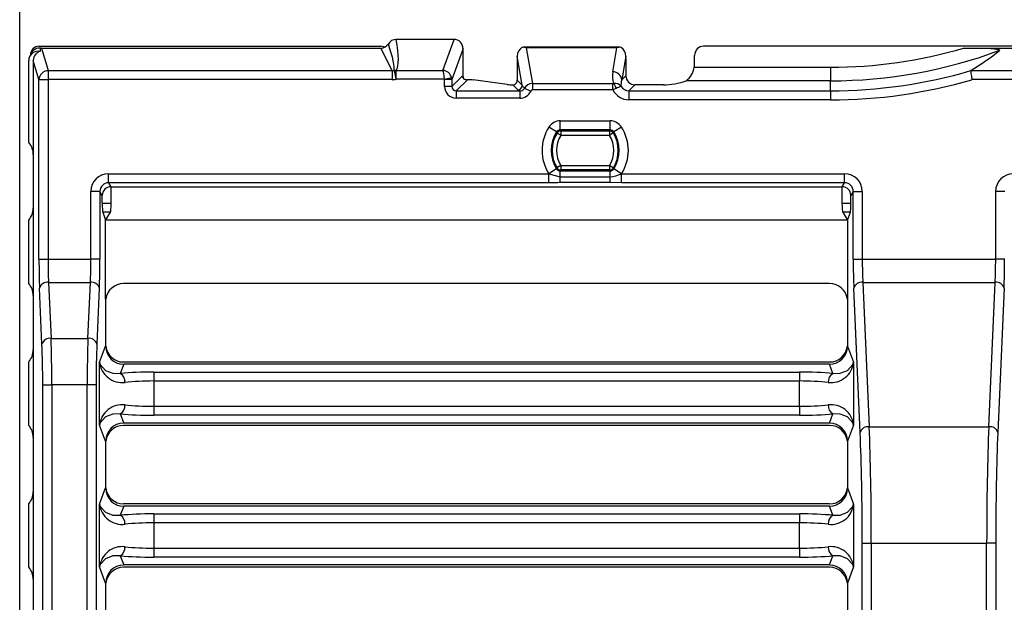
# Model space of a CAD drawing. Units: millimetres. Extents: x 35 to 2065, y 35 to 1450.
# Drawn here: x 301 to 410, y 1122 to 1186 of the extents above; entities that cross this region are included whole.
import ezdxf

# ---------------------------------------------------------------- set-up
doc = ezdxf.new("R2010")
doc.units = ezdxf.units.MM
doc.header["$LTSCALE"] = 5
doc.layers.add('HAURATON_DIMENSIONING', color=1, linetype='Continuous')
doc.layers.add('HAURATON_PRODUCT_CONTOUR', color=7, linetype='Continuous', lineweight=25)
doc.styles.add('SLDTEXTSTYLE2', font='ARIAL.TTF', dxfattribs={"width": 0.948})
doc.dimstyles.new('SLDDIMSTYLE0', dxfattribs={"dimtxt": 17.5, "dimasz": 16.51, "dimexe": 0, "dimexo": 0.0625, "dimgap": 4.375, "dimtad": 1, "dimdec": 1, "dimrnd": 1e-09, "dimzin": 12, "dimdsep": 46, "dimtxsty": 'SLDTEXTSTYLE2', "dimsah": 1, "dimcen": 0.09, "dimadec": 0, "dimazin": 3, "dimtfac": 1, "dimtdec": 1, "dimtofl": 0, "dimtmove": 0, "dimatfit": 3, "dimfxl": 1, "dimfrac": 2, "dimtolj": 1, "dimtzin": 12, "dimarcsym": 0})

# ---------------------------------------------------------------- blocks, each defined once
blk = doc.blocks.new('_D_1')
at = {"layer": 'HAURATON_DIMENSIONING'}
for p, q in [((531.14, 1275.73), (571.24, 1275.73)), ((571.24, 1240.85), (531.14, 1240.85)), ((301.19, 1058.56), (301.19, 1238.87)), ((801.19, 1058.56), (801.19, 1238.87)), ((301.19, 1233.87), (801.19, 1233.87))]:
    blk.add_line(p, q, dxfattribs=at)
for centre, start, end in [((531.14, 1258.29), 90, 270), ((571.24, 1258.29), 270, 90)]:
    blk.add_arc(centre, 17.44, start, end, dxfattribs=at)
for points in [[(301.19, 1233.87), (317.7, 1231.33), (317.7, 1236.41)], [(801.19, 1233.87), (784.68, 1236.41), (784.68, 1231.33)]]:
    blk.add_solid(points, dxfattribs=at)
at = {"layer": 'HAURATON_DIMENSIONING', "insert": (531.14, 1267.42), "char_height": 17.5, "attachment_point": 1, "style": 'SLDTEXTSTYLE2'}
blk.add_mtext('500', dxfattribs=at)

msp = doc.modelspace()

# ---------------------------------------------------------------- linework, layer by layer
at = {"layer": 'HAURATON_PRODUCT_CONTOUR'}
for p, q in [((303.35, 1183.06), (341.1, 1183.06)), ((349.2, 1183.81), (342.78, 1183.81)), ((347.96, 1180.4), (349.2, 1183.81)), ((367.54, 1182.95), (356.84, 1182.95)), ((725.6, 1183.06), (376.78, 1183.06)), ((302.47, 1182.29), (302.3, 1181.94)), ((303.58, 1182.86), (304.32, 1180.37)), ((303.58, 1182.86), (341.16, 1182.86)), ((341.11, 1182.85), (341.1, 1182.86)), ((342.34, 1180.37), (341.11, 1182.85)), ((350.19, 1182.81), (348.94, 1179.39)), ((350.19, 1179.68), (350.19, 1182.81)), ((356.74, 1178.75), (356.19, 1181.96)), ((357.18, 1182.9), (357.86, 1178.96)), ((367.19, 1182.9), (357.18, 1182.9)), ((366.74, 1180.24), (367.19, 1182.9)), ((368.18, 1181.96), (367.74, 1179.35)), ((375.79, 1181.23), (375.79, 1182.06)), ((405.51, 1182.86), (696.87, 1182.86)), ((302.19, 1172.43), (302.19, 1181.48)), ((302.69, 1181.51), (302.69, 1171.1)), ((303.32, 1179.38), (302.69, 1181.51)), ((356.19, 1181.71), (356.19, 1179.31)), ((368.19, 1181.71), (368.19, 1179.8)), ((304.32, 1180.37), (304.32, 1179.38)), ((304.32, 1180.37), (342.34, 1180.37)), ((342.34, 1180.37), (342.34, 1179.38)), ((342.56, 1180.39), (342.78, 1179.43)), ((342.78, 1180.4), (347.96, 1180.4)), ((342.78, 1180.4), (342.78, 1179.43)), ((348.94, 1178.63), (350.09, 1179.78)), ((350.09, 1179.78), (350.19, 1179.68)), ((367.74, 1179.35), (368.19, 1179.8)), ((375.75, 1180.75), (390.79, 1180.75)), ((390.79, 1180.75), (390.79, 1179.26)), ((406.29, 1180.37), (696.09, 1180.37)), ((303.32, 1159.56), (303.32, 1179.38)), ((303.32, 1179.38), (304.32, 1179.38)), ((304.32, 1179.38), (304.32, 1159.56)), ((342.34, 1179.38), (304.32, 1179.38)), ((348.14, 1179.43), (342.78, 1179.43)), ((348.14, 1179.43), (348.91, 1179.6)), ((348.14, 1178.63), (348.14, 1179.39)), ((348.94, 1179.39), (348.14, 1179.39)), ((348.94, 1178.63), (348.14, 1178.63)), ((348.94, 1179.39), (348.94, 1178.63)), ((350.68, 1179.37), (349.44, 1178.13)), ((355.06, 1178.85), (351.32, 1179.34)), ((356.25, 1178.25), (355.69, 1178.81)), ((356.19, 1179.31), (356.74, 1178.75)), ((357.86, 1178.96), (357.86, 1178.24)), ((357.86, 1178.96), (366.74, 1178.96)), ((366.74, 1178.24), (366.74, 1178.96)), ((369.18, 1178.81), (368.52, 1178.14)), ((372.34, 1178.81), (369.18, 1178.81)), ((390.79, 1179.26), (374.84, 1179.26)), ((390.79, 1178.14), (390.79, 1179.26)), ((695.95, 1179.38), (406.43, 1179.38)), ((349.44, 1178.13), (349.44, 1177.33)), ((349.44, 1178.13), (356.47, 1178.13)), ((356.47, 1178.13), (356.47, 1177.33)), ((356.97, 1178.42), (357.68, 1178.12)), ((366.74, 1178.24), (357.86, 1178.24)), ((368.52, 1178.14), (368.52, 1177.15)), ((368.52, 1178.14), (390.79, 1178.14)), ((390.79, 1178.14), (390.79, 1177.15)), ((356.47, 1177.33), (349.44, 1177.33)), ((390.79, 1177.15), (368.52, 1177.15)), ((360.94, 1173.83), (360.94, 1174.83)), ((360.94, 1174.83), (366.44, 1174.83)), ((366.44, 1173.83), (366.44, 1174.83)), ((360.52, 1173.6), (359.68, 1174.14)), ((361, 1173.22), (360.57, 1173.49)), ((366.44, 1173.83), (360.94, 1173.83)), ((361, 1173.72), (366.38, 1173.72)), ((361, 1173.72), (361, 1173.22)), ((366.38, 1173.22), (361, 1173.22)), ((366.38, 1173.72), (366.38, 1173.22)), ((366.8, 1173.49), (366.38, 1173.22)), ((367.7, 1174.14), (366.86, 1173.6)), ((302.69, 1171.1), (302.69, 1170.75)), ((302.69, 1170.75), (302.69, 1165.6)), ((361, 1169.9), (360.57, 1169.64)), ((361, 1169.9), (366.38, 1169.9)), ((361, 1169.9), (361, 1169.4)), ((366.8, 1169.64), (366.38, 1169.9)), ((366.38, 1169.9), (366.38, 1169.4)), ((311, 1168.98), (359.68, 1168.98)), ((311, 1167.98), (311, 1168.98)), ((360.52, 1169.53), (359.68, 1168.99)), ((359.68, 1168.98), (359.68, 1168.99)), ((359.68, 1168.98), (360.94, 1168.65)), ((359.68, 1167.98), (359.68, 1168.98)), ((360.94, 1169.3), (366.44, 1169.3)), ((360.94, 1168.65), (360.94, 1169.3)), ((366.38, 1169.4), (361, 1169.4)), ((366.44, 1168.65), (366.44, 1169.3)), ((367.7, 1168.99), (366.86, 1169.53)), ((367.7, 1168.99), (367.69, 1168.98)), ((367.69, 1167.98), (367.69, 1168.98)), ((367.69, 1168.98), (392.37, 1168.98)), ((392.37, 1167.98), (392.37, 1168.98)), ((359.68, 1167.98), (311, 1167.98)), ((311, 1167.98), (311.27, 1167.54)), ((360.94, 1168.65), (366.44, 1168.65)), ((360.94, 1168), (360.94, 1168.65)), ((366.44, 1168), (360.94, 1168)), ((366.44, 1168), (366.44, 1168.65)), ((367.69, 1167.98), (366.44, 1168)), ((392.37, 1167.98), (367.69, 1167.98)), ((392.11, 1167.54), (392.37, 1167.98)), ((309.06, 1159.56), (309.06, 1167.03)), ((310.06, 1167.03), (309.06, 1167.03)), ((310.06, 1167.03), (310.06, 1159.56)), ((310.32, 1166.59), (310.06, 1167.03)), ((311.27, 1167.54), (311.3, 1167.54)), ((311.3, 1167.54), (392.08, 1167.54)), ((311.3, 1165.72), (311.3, 1167.54)), ((392.08, 1167.54), (392.11, 1167.54)), ((392.08, 1165.72), (392.08, 1167.54)), ((393.32, 1167.03), (393.05, 1166.59)), ((393.32, 1159.56), (393.32, 1167.03)), ((393.32, 1167.03), (394.32, 1167.03)), ((394.32, 1167.03), (394.32, 1159.56)), ((409.06, 1159.56), (409.06, 1167.03)), ((410.06, 1167.03), (409.06, 1167.03)), ((302.69, 1165.6), (302.69, 1165.19)), ((310.32, 1165.72), (310.32, 1166.59)), ((310.32, 1165.72), (311.3, 1165.72)), ((392.08, 1165.72), (393.05, 1165.72)), ((393.05, 1165.72), (393.05, 1166.59)), ((302.69, 1165.19), (302.69, 1155.54)), ((310.37, 1164.73), (310.65, 1163.97)), ((311.23, 1164.73), (310.37, 1164.73)), ((310.82, 1164.08), (311.23, 1164.73)), ((393.01, 1164.73), (392.15, 1164.73)), ((392.15, 1164.73), (392.69, 1163.86)), ((392.69, 1163.86), (393.01, 1164.73)), ((302.19, 1156.86), (302.19, 1163.86)), ((310.65, 1163.97), (310.82, 1164.08)), ((310.65, 1163.97), (310.69, 1163.86)), ((310.69, 1155.13), (310.69, 1163.86)), ((392.69, 1163.86), (310.69, 1163.86)), ((392.69, 1163.86), (392.69, 1155.13)), ((303.32, 1159.56), (304.32, 1159.56)), ((304.32, 1159.56), (309.06, 1159.56)), ((310.06, 1159.56), (309.06, 1159.56)), ((393.32, 1159.56), (394.32, 1159.56)), ((394.32, 1159.56), (409.06, 1159.56)), ((410.06, 1159.56), (409.06, 1159.56)), ((304.38, 1156.99), (304.65, 1150.8)), ((304.38, 1156.99), (309, 1156.99)), ((308.72, 1150.8), (309, 1156.99)), ((390.7, 1156.86), (312.67, 1156.86)), ((394.38, 1156.99), (395.08, 1141.04)), ((394.38, 1156.99), (409, 1156.99)), ((408.29, 1141.04), (409, 1156.99)), ((303.65, 1150.16), (303.38, 1156.35)), ((309.99, 1156.35), (309.72, 1150.16)), ((394.08, 1140.4), (393.38, 1156.35)), ((409.99, 1156.35), (409.29, 1140.4)), ((302.69, 1155.54), (302.69, 1155.13)), ((302.69, 1155.13), (302.69, 1149.93)), ((310.69, 1155.13), (310.69, 1149.95)), ((310.69, 1155.13), (310.7, 1155.13)), ((392.69, 1155.13), (392.67, 1155.13)), ((392.69, 1155.13), (392.69, 1149.95)), ((304.65, 1150.8), (308.72, 1150.8)), ((302.69, 1149.93), (302.69, 1149.52)), ((302.69, 1149.52), (302.69, 1139.87)), ((310.02, 1148.17), (310.69, 1149.95)), ((310.69, 1149.93), (310.7, 1149.93)), ((392.69, 1149.93), (392.67, 1149.93)), ((392.69, 1149.95), (393.35, 1148.17)), ((302.19, 1141.19), (302.19, 1148.19)), ((310.02, 1141.22), (310.02, 1148.17)), ((390.7, 1148.19), (312.67, 1148.19)), ((393.35, 1148.17), (393.35, 1141.22)), ((312.68, 1147.94), (312.3, 1146.93)), ((390.7, 1147.94), (312.68, 1147.94)), ((316.01, 1147.08), (316.01, 1146.09)), ((316.01, 1147.08), (387.36, 1147.08)), ((387.36, 1147.08), (387.36, 1146.09)), ((391.08, 1146.93), (390.7, 1147.94)), ((316.01, 1146.09), (316.01, 1143.3)), ((387.36, 1146.09), (316.01, 1146.09)), ((387.36, 1143.3), (387.36, 1146.09)), ((303.74, 1145.66), (304.74, 1145.66)), ((303.74, 971.47), (303.74, 1145.66)), ((308.64, 1145.66), (304.74, 1145.66)), ((304.74, 1145.66), (304.74, 971.47)), ((308.64, 971.47), (308.64, 1145.66)), ((309.64, 1145.66), (308.64, 1145.66)), ((309.64, 1145.66), (309.64, 971.47)), ((316.01, 1143.3), (316.01, 1142.31)), ((316.01, 1143.3), (387.36, 1143.3)), ((387.36, 1143.3), (387.36, 1142.31)), ((312.3, 1142.46), (312.68, 1141.44)), ((387.36, 1142.31), (316.01, 1142.31)), ((390.7, 1141.44), (391.08, 1142.46)), ((310.69, 1139.44), (310.02, 1141.22)), ((390.7, 1141.19), (312.67, 1141.19)), ((390.7, 1141.44), (312.68, 1141.44)), ((393.35, 1141.22), (392.69, 1139.44)), ((395.08, 1141.04), (408.29, 1141.04)), ((302.69, 1139.87), (302.69, 1139.46)), ((302.69, 1139.46), (302.69, 1134.26)), ((310.69, 1139.46), (310.7, 1139.46)), ((310.69, 1139.44), (310.69, 1134.28)), ((392.69, 1139.46), (392.67, 1139.46)), ((392.69, 1139.44), (392.69, 1134.28)), ((302.69, 1134.26), (302.69, 1133.85)), ((310.02, 1132.5), (310.69, 1134.28)), ((310.69, 1134.26), (310.7, 1134.26)), ((392.69, 1134.26), (392.67, 1134.26)), ((392.69, 1134.28), (393.35, 1132.5)), ((302.69, 1133.85), (302.69, 1124.2)), ((302.19, 1125.52), (302.19, 1132.52)), ((310.02, 1125.55), (310.02, 1132.5)), ((312.68, 1132.27), (312.3, 1131.26)), ((390.7, 1132.52), (312.67, 1132.52)), ((390.7, 1132.27), (312.68, 1132.27)), ((391.08, 1131.26), (390.7, 1132.27)), ((393.35, 1132.5), (393.35, 1125.55)), ((316.01, 1131.41), (316.01, 1130.42)), ((316.01, 1131.41), (387.36, 1131.41)), ((387.36, 1131.41), (387.36, 1130.42)), ((316.01, 1130.42), (316.01, 1127.63)), ((387.36, 1130.42), (316.01, 1130.42)), ((387.36, 1127.63), (387.36, 1130.42)), ((316.01, 1127.63), (316.01, 1126.64)), ((316.01, 1127.63), (387.36, 1127.63)), ((387.36, 1127.63), (387.36, 1126.64)), ((394.32, 1128.19), (395.31, 1128.19)), ((394.32, 988.94), (394.32, 1128.19)), ((395.31, 1128.19), (408.06, 1128.19)), ((395.31, 1128.19), (395.31, 988.94)), ((408.06, 988.94), (408.06, 1128.19)), ((409.06, 1128.19), (408.06, 1128.19)), ((409.06, 1128.19), (409.06, 988.94)), ((312.3, 1126.79), (312.68, 1125.77)), ((387.36, 1126.64), (316.01, 1126.64)), ((390.7, 1125.77), (391.08, 1126.79)), ((310.69, 1123.77), (310.02, 1125.55)), ((390.7, 1125.52), (312.67, 1125.52)), ((390.7, 1125.77), (312.68, 1125.77)), ((393.35, 1125.55), (392.69, 1123.77)), ((302.69, 1124.2), (302.69, 1123.79)), ((302.69, 1123.79), (302.69, 1118.59)), ((310.69, 1123.79), (310.7, 1123.79)), ((310.69, 1123.77), (310.69, 1118.61)), ((392.69, 1123.79), (392.67, 1123.79)), ((392.69, 1123.77), (392.69, 1118.61))]:
    msp.add_line(p, q, dxfattribs=at)
at = {"layer": 'HAURATON_PRODUCT_CONTOUR', "flags": 128}
for points in [[(341.5, 1182.97), (341.4, 1183.02), (341.1, 1183.06)], [(405.51, 1182.86), (407.01, 1182.85), (408.51, 1182.8), (408.9, 1182.77), (409.37, 1182.71), (409.48, 1182.68), (409.53, 1182.65), (409.52, 1182.62)], [(406.29, 1180.37), (406.3, 1180.25), (406.33, 1180.04), (406.38, 1179.76), (406.42, 1179.43), (406.43, 1179.39), (406.43, 1179.38)], [(366.74, 1178.96), (366.8, 1178.96), (366.82, 1178.96)], [(367.1, 1178.39), (367.01, 1178.36), (366.74, 1178.24)], [(360.57, 1173.49), (360.56, 1173.51), (360.52, 1173.6)], [(360.94, 1173.83), (360.99, 1173.75), (361, 1173.72)], [(366.38, 1173.72), (366.43, 1173.82), (366.44, 1173.83)], [(366.86, 1173.6), (366.86, 1173.6), (366.8, 1173.49)], [(360.52, 1169.53), (360.52, 1169.53), (360.57, 1169.64)], [(361, 1169.4), (360.95, 1169.31), (360.94, 1169.3)], [(366.44, 1169.3), (366.39, 1169.38), (366.38, 1169.4)], [(366.8, 1169.64), (366.81, 1169.62), (366.86, 1169.53)], [(360.94, 1168), (360.68, 1167.99), (359.68, 1167.98)], [(310.02, 1148.17), (310.02, 1148.16), (310.1, 1147.91), (310.68, 1147.26), (311.49, 1146.95), (312.3, 1146.93)], [(391.08, 1146.93), (391.89, 1146.95), (392.69, 1147.26), (393.28, 1147.91), (393.35, 1148.16), (393.35, 1148.17)], [(312.3, 1142.46), (311.49, 1142.44), (310.68, 1142.13), (310.1, 1141.48), (310.02, 1141.23), (310.02, 1141.22)], [(393.35, 1141.22), (393.35, 1141.23), (393.28, 1141.48), (392.69, 1142.13), (391.89, 1142.44), (391.08, 1142.46)], [(310.02, 1132.5), (310.02, 1132.49), (310.1, 1132.24), (310.68, 1131.59), (311.49, 1131.28), (312.3, 1131.26)], [(391.08, 1131.26), (391.89, 1131.28), (392.69, 1131.59), (393.28, 1132.24), (393.35, 1132.49), (393.35, 1132.5)], [(312.3, 1126.79), (311.49, 1126.77), (310.68, 1126.46), (310.1, 1125.81), (310.02, 1125.56), (310.02, 1125.55)], [(393.35, 1125.55), (393.35, 1125.56), (393.28, 1125.81), (392.69, 1126.46), (391.89, 1126.77), (391.08, 1126.79)]]:
    msp.add_lwpolyline(points, dxfattribs=at)
at = {"layer": 'HAURATON_PRODUCT_CONTOUR'}
for centre, radius, start, end in [((342.78, 1182.83), 0.984, 90.1961, 149.0073), ((356.84, 1181.8), 1.15, 72.5982, 96.1746), ((367.54, 1181.8), 1.15, 83.8178, 107.4094), ((357.37, 1181.97), 1.18, 123.918, 180.2876), ((367.01, 1181.97), 1.17, 359.6224, 56.172), ((390.79, 1233.06), 52.31, 270, 286.3408), ((390.79, 1233.06), 53.81, 270, 290.3735), ((304.32, 1179.36), 1, 90.2111, 178.9904), ((342.74, 1179.42), 0.983, 87.533, 100.4646), ((350.54, 1179.84), 0.449, 188.1451, 261.8549), ((366.75, 1179.25), 0.995, 5.979, 90.4015), ((373.64, 1181.01), 2.12, 304.3506, 352.9962), ((390.79, 1233.06), 54.92, 270, 286.4063), ((406.31, 1180.36), 0.0179, 110.7684, 175.2457), ((350.72, 1180.74), 1.37, 260.4293, 268.7041), ((350.64, 1173.13), 6.24, 83.7269, 89.5696), ((355.73, 1185), 6.19, 263.7187, 269.4374), ((355.69, 1179.8), 0.989, 268.897, 269.7828), ((355.69, 1179.31), 0.498, 269.7173, 359.8501), ((355.18, 1179.31), 1.01, 359.7826, 359.9997), ((356.24, 1178.75), 0.503, 270.5081, 359.4919), ((366.96, 1178.09), 0.881, 37.3024, 98.9627), ((365.85, 1178.14), 1.28, 11.4203, 40.1081), ((368.51, 1175.79), 2.96, 106.5852, 118.3859), ((390.79, 1233.06), 55.92, 270, 286.2444), ((356.5, 1178.65), 0.525, 266.4687, 333.6465), ((356.48, 1178.64), 1.31, 269.5204, 336.5709), ((360.94, 1173.33), 1.5, 89.9977, 147.2637), ((366.44, 1173.33), 1.5, 32.7363, 90.0023), ((363.69, 1171.56), 4.77, 147.2614, 212.7386), ((363.69, 1171.56), 3.77, 147.2614, 212.7386), ((363.69, 1171.56), 3.66, 148.3103, 211.6897), ((360.94, 1173.33), 0.498, 89.9121, 147.3492), ((363.69, 1171.56), 3.16, 148.3103, 211.6897), ((361, 1173.22), 0.5, 90.0413, 148.2691), ((366.38, 1173.22), 0.5, 31.7309, 89.9587), ((363.69, 1171.56), 3.16, 328.3103, 31.6897), ((366.44, 1173.33), 0.498, 32.6508, 90.0879), ((363.69, 1171.56), 3.66, 328.3103, 31.6897), ((363.69, 1171.56), 3.77, 327.2614, 32.7386), ((363.69, 1171.56), 4.77, 327.2614, 32.7386), ((360.94, 1169.8), 0.498, 212.6508, 270.0879), ((361, 1169.9), 0.5, 211.7309, 269.9587), ((366.38, 1169.9), 0.5, 270.0413, 328.2691), ((366.44, 1169.8), 0.498, 269.9121, 327.3492), ((366.1, 1172.41), 3.78, 275.0347, 294.865), ((304.27, 1156.07), 0.93, 83.0815, 162.4548), ((309.11, 1156.07), 0.93, 17.5452, 96.9185), ((394.27, 1156.07), 0.93, 83.0815, 162.4548), ((409.11, 1156.07), 0.93, 17.5452, 96.9185), ((304.54, 1149.88), 0.93, 83.0815, 162.4548), ((308.84, 1149.88), 0.93, 17.5452, 96.9185), ((312.51, 1148.42), 2.5, 185.7653, 277.4084), ((390.86, 1148.43), 2.51, 262.9259, 353.9004), ((311.79, 1146.02), 1.04, 355.6463, 60.7492), ((391.59, 1146.02), 1.04, 119.2508, 184.3537), ((312.52, 1140.96), 2.51, 82.9259, 173.9004), ((311.79, 1143.37), 1.04, 299.2508, 4.3537), ((391.59, 1143.37), 1.04, 175.6463, 240.7492), ((390.87, 1140.97), 2.5, 5.7653, 97.4084), ((394.97, 1140.12), 0.93, 83.0815, 162.4548), ((408.41, 1140.12), 0.93, 17.5452, 96.9185), ((312.51, 1132.75), 2.5, 185.7653, 277.4084), ((390.86, 1132.76), 2.51, 262.9259, 353.9004), ((311.79, 1130.35), 1.04, 355.6463, 60.7492), ((391.59, 1130.35), 1.04, 119.2508, 184.3537), ((312.52, 1125.29), 2.51, 82.9259, 173.9004), ((311.79, 1127.7), 1.04, 299.2508, 4.3537), ((391.59, 1127.7), 1.04, 175.6463, 240.7492), ((390.87, 1125.3), 2.5, 5.7653, 97.4084)]:
    msp.add_arc(centre, radius, start, end, dxfattribs=at)
for centre, major_axis, ratio, start_param, end_param in [((303.37, 1182.05), (-0.453, 0.913), 0.981173, 5.830128, 7.385789), ((341.08, 1183.88), (0.453, -0.913), 0.981173, 5.830128, 6.839272), ((339.58, 1186.91), (-2.88, 6.68), 0.12706, 3.308188, 4.093714), ((339.58, 1187.88), (-3, 7.64), 0.228627, 3.275773, 4.063852), ((349.18, 1182.79), (0.354, 0.97), 0.968927, 5.072482, 6.622951), ((376.79, 1182.05), (-0.375, 0.946), 0.982481, 5.911653, 7.470336), ((303.19, 1181.5), (-0.453, -0.913), 0.981173, 3.356012, 5.180581), ((303.37, 1181.85), (-0.453, -0.913), 0.981173, 3.497952, 4.712389), ((303.69, 1181.5), (0.29, -0.975), 0.983499, 3.095839, 4.418909), ((303.5, 1182.12), (0.23, 2.71), 0.033249, 1.29877, 1.44071), ((303.58, 1181.85), (0.29, -0.975), 0.983499, 2.857201, 2.953899), ((356.69, 1187.57), (0.49, 6.02), 0.01974, 2.768076, 2.90238), ((367.69, 1187.57), (-0.49, 6.02), 0.01974, 3.380805, 3.515109), ((390.79, 1214.12), (0, 38.18), 0.868224, 3.628579, 3.742168), ((372.78, 1181.25), (1.88, -2.36), 0.993786, 0.732867, 0.89346), ((342.31, 1181.41), (-0.47, 0.947), 0.945891, 2.688535, 2.912153), ((347.96, 1179.43), (0.749, -0.676), 0.93752, 0.93794, 2.273361), ((347.96, 1179.43), (-0.044, 1), 0.178304, 4.704499, 6.03992), ((368.75, 1180.26), (1.1, 2.27), 0.762663, 1.931525, 2.488721), ((369.19, 1179.81), (-0.712, -0.712), 0.992433, 5.501585, 7.064785), ((342.31, 1181.41), (0.91, -1.83), 0.981173, 5.830128, 6.053746), ((347.94, 1179.38), (0.071, 0.194), 0.968927, 5.072482, 5.28753), ((349.45, 1178.64), (-0.926, -0.926), 0.992433, 5.501585, 7.064785), ((347.94, 1179.38), (0.939, -0.343), 0.981555, 0.360093, 0.575141), ((349.45, 1178.64), (0.365, 0.365), 0.969055, 2.359993, 3.923193), ((350.49, 1179.68), (-0.214, 0.214), 0.992433, 0.7816, 1.207272), ((350.44, 1179.63), (0.557, -0.131), 0.384567, 4.860918, 4.890088), ((357.74, 1178.76), (1.01, -0.44), 0.660061, 3.739806, 4.171634), ((357.87, 1178.02), (0.986, 0.169), 0.935796, 1.419434, 2.518825), ((368.75, 1179.37), (0.73, 1.36), 0.60722, 1.898342, 2.432417), ((368.54, 1179.16), (0.723, 0.723), 0.977691, 2.894067, 3.923193), ((373.53, 1180.31), (3.22, 0.67), 0.41847, 4.249882, 5.042638), ((357.74, 1178.27), (1.53, -0.07), 0.223244, 3.381316, 3.748073), ((357.87, 1178.02), (0.038, -0.222), 0.888312, 2.990231, 4.089621), ((368.54, 1179.16), (1.42, 1.42), 0.992433, 2.824231, 3.923193), ((300.68, 1171.07), (-0.91, -1.83), 0.981173, 2.038989, 2.760283), ((311.01, 1167.02), (1.01, -1.68), 0.99484, 2.604169, 4.170404), ((392.37, 1167.02), (-1.01, -1.68), 0.99484, 2.112781, 3.679016), ((411.01, 1167.02), (1.01, -1.68), 0.99484, 2.604169, 4.170404), ((311.01, 1167.02), (-0.496, 0.828), 0.984176, 5.745762, 7.311997), ((392.37, 1167.02), (0.496, 0.828), 0.984176, 5.254374, 6.820609), ((311.27, 1166.59), (0.491, -0.819), 0.99484, 2.604169, 4.170404), ((392.1, 1166.59), (-0.491, -0.819), 0.99484, 2.112781, 3.679016), ((310.37, 1165.72), (0, 1), 0.052408, 1.570796, 3.001966), ((311.21, 1165.72), (0, 1), 0.087489, 3.281219, 4.712389), ((392.16, 1165.72), (0, 1), 0.087489, 1.570796, 3.001966), ((393, 1165.72), (0, 1), 0.052408, 3.281219, 4.712389), ((300.68, 1165.22), (-1.07, 1.72), 0.986572, 3.428201, 4.149496), ((303.58, 1159.56), (0, 5), 0.052408, 1.570796, 2.268928), ((304.58, 1159.56), (0, 4), 0.06551, 1.570796, 2.268928), ((308.8, 1159.56), (0, 4), 0.06551, 4.014257, 4.712389), ((309.79, 1159.56), (0, 5), 0.052408, 4.014257, 4.712389), ((393.58, 1159.56), (0, 5), 0.052408, 1.570796, 2.268928), ((394.58, 1159.56), (0, 4), 0.06551, 1.570796, 2.268928), ((408.8, 1159.56), (0, 4), 0.06551, 4.014257, 4.712389), ((409.79, 1159.56), (0, 5), 0.052408, 4.014257, 4.712389), ((300.68, 1155.51), (1.07, 1.72), 0.986572, 5.275282, 5.996577), ((312.7, 1154.84), (1.07, -1.72), 0.986572, 2.59083, 4.021998), ((390.68, 1154.84), (1.07, 1.72), 0.986572, 5.40278, 6.833948), ((304.37, 1145.66), (0, 8), 0.045857, 4.712389, 5.410521), ((309.01, 1145.66), (0, 8), 0.045857, 0.872665, 1.570796), ((300.68, 1149.55), (-1.07, 1.72), 0.986572, 3.428201, 4.149496), ((303.37, 1145.66), (0, 7), 0.052408, 4.712389, 5.410521), ((310, 1145.66), (0, 7), 0.052408, 0.872665, 1.570796), ((312.69, 1149.96), (-0.71, -1.89), 0.988937, 5.072975, 5.081082), ((312.69, 1149.96), (-0.71, -1.89), 0.988937, 5.081082, 6.636488), ((312.7, 1150.21), (-1.07, -1.72), 0.986572, 5.40278, 6.833948), ((390.69, 1149.96), (0.71, -1.89), 0.988937, 5.929883, 7.485289), ((390.68, 1150.21), (-1.07, 1.72), 0.986572, 2.59083, 4.021998), ((390.69, 1149.96), (0.71, -1.89), 0.988937, 1.202104, 1.21021), ((316.01, 1146.1), (7, 0), 0.140541, 1.570796, 2.130491), ((387.36, 1146.1), (7, 0), 0.140541, 1.011102, 1.570796), ((316.01, 1145.11), (6, 0), 0.163964, 1.570796, 2.130491), ((387.36, 1145.11), (6, 0), 0.163964, 1.011102, 1.570796), ((316.01, 1144.28), (6, 0), 0.163964, 4.152694, 4.712389), ((387.36, 1144.28), (6, 0), 0.163964, 4.712389, 5.272084), ((316.01, 1143.29), (7, 0), 0.140541, 4.152694, 4.712389), ((387.36, 1143.29), (7, 0), 0.140541, 4.712389, 5.272084), ((300.68, 1139.84), (1.07, 1.72), 0.986572, 5.275282, 5.996577), ((312.69, 1139.42), (0.71, -1.89), 0.988937, 2.78829, 4.343696), ((312.7, 1139.17), (1.07, -1.72), 0.986572, 2.59083, 4.021998), ((390.69, 1139.42), (-0.71, -1.89), 0.988937, 1.939489, 3.494895), ((390.68, 1139.17), (1.07, 1.72), 0.986572, 5.40278, 6.833948), ((394.32, 1128.19), (0, 20), 0.049787, 4.712389, 5.410521), ((409.06, 1128.19), (0, 20), 0.049787, 0.872665, 1.570796), ((312.69, 1139.42), (0.71, -1.89), 0.988937, 4.343696, 4.351803), ((390.69, 1139.42), (-0.71, -1.89), 0.988937, 1.931382, 1.939489), ((393.32, 1128.19), (0, 19), 0.052408, 4.712389, 5.410521), ((410.06, 1128.19), (0, 19), 0.052408, 0.872665, 1.570796), ((312.69, 1134.29), (-0.71, -1.89), 0.988937, 5.072975, 5.081082), ((312.69, 1134.29), (-0.71, -1.89), 0.988937, 5.081082, 6.636488), ((312.7, 1134.54), (-1.07, -1.72), 0.986572, 5.40278, 6.833948), ((390.69, 1134.29), (0.71, -1.89), 0.988937, 5.929883, 7.485289), ((390.68, 1134.54), (-1.07, 1.72), 0.986572, 2.59083, 4.021998), ((390.69, 1134.29), (0.71, -1.89), 0.988937, 1.202104, 1.21021), ((300.68, 1133.88), (-1.07, 1.72), 0.986572, 3.428201, 4.149496), ((316.01, 1130.43), (7, 0), 0.140541, 1.570796, 2.130491), ((387.36, 1130.43), (7, 0), 0.140541, 1.011102, 1.570796), ((316.01, 1129.44), (6, 0), 0.163964, 1.570796, 2.130491), ((387.36, 1129.44), (6, 0), 0.163964, 1.011102, 1.570796), ((316.01, 1128.61), (6, 0), 0.163964, 4.152694, 4.712389), ((387.36, 1128.61), (6, 0), 0.163964, 4.712389, 5.272084), ((316.01, 1127.62), (7, 0), 0.140541, 4.152694, 4.712389), ((387.36, 1127.62), (7, 0), 0.140541, 4.712389, 5.272084), ((300.68, 1124.17), (1.07, 1.72), 0.986572, 5.275282, 5.996577), ((312.69, 1123.75), (0.71, -1.89), 0.988937, 2.78829, 4.343696), ((312.7, 1123.5), (1.07, -1.72), 0.986572, 2.59083, 4.021998), ((390.69, 1123.75), (-0.71, -1.89), 0.988937, 1.939489, 3.494895), ((390.68, 1123.5), (1.07, 1.72), 0.986572, 5.40278, 6.833948), ((312.69, 1123.75), (0.71, -1.89), 0.988937, 4.343696, 4.351803), ((390.69, 1123.75), (-0.71, -1.89), 0.988937, 1.931382, 1.939489)]:
    msp.add_ellipse(centre, major_axis=major_axis, ratio=ratio, start_param=start_param, end_param=end_param, dxfattribs=at)

# ---------------------------------------------------------------- dimensions: what is measured, and where the dimension line sits
at = {"layer": 'HAURATON_DIMENSIONING'}
dim = msp.add_linear_dim(base=(801.19, 1233.87), p1=(301.19, 1058.56), p2=(801.19, 1058.56), dimstyle='SLDDIMSTYLE0', dxfattribs=at)
dim.commit()
dim.dimension.update_dxf_attribs({"geometry": '_D_1', "text_midpoint": (551.19, 1233.87), "dimtype": 160})

doc.saveas('drawing.dxf')
